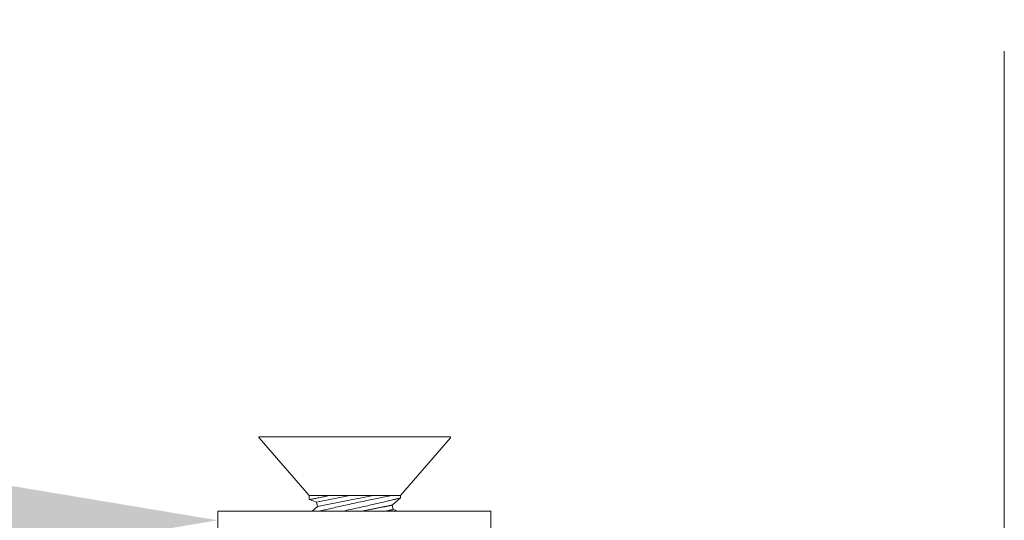
# Model space of a CAD drawing. Extents: x -47 to 97, y -89 to 40.
# Drawn here: x 60 to 63, y 24 to 26 of the extents above; entities that cross this region are included whole.
import ezdxf

# ---------------------------------------------------------------- set-up
doc = ezdxf.new("R2010")
doc.units = 0
doc.header["$LTSCALE"] = 0.25
doc.header["$MEASUREMENT"] = 0
doc.layers.get('0').update_dxf_attribs({"linetype": 'CONTINUOUS', "lineweight": 13})
doc.layers.get('DEFPOINTS').update_dxf_attribs({"linetype": 'CONTINUOUS'})
doc.layers.add('Text', color=7, linetype='CONTINUOUS', lineweight=15)
doc.styles.add('ROMAND', font='romand.shx', dxfattribs={"oblique": 15})
doc.dimstyles.new('ROMAND', dxfattribs={"dimscale": 4.5, "dimtxt": 0.1875, "dimasz": 0.1875, "dimexe": 0.0625, "dimexo": 0.0625, "dimgap": 0.0625, "dimtad": 0, "dimtih": 1, "dimtoh": 1, "dimdec": 3, "dimzin": 0, "dimdsep": 46, "dimlunit": 4, "dimtxsty": 'ROMAND', "dimcen": 0, "dimadec": 0, "dimazin": 0, "dimtfac": 1, "dimtdec": 3, "dimtofl": 0, "dimtmove": 0, "dimatfit": 3, "dimfxl": 0, "dimtolj": 1, "dimtzin": 0, "dimarcsym": 0})

# ---------------------------------------------------------------- blocks, each defined once
blk = doc.blocks.new('*D15')
at = {"layer": 'DEFPOINTS', "color": 0}
for p in [(65.5021, 25.7553), (65.5021, 25.3803)]:
    blk.add_point(p, dxfattribs=at)
at = {"layer": 'Text', "color": 0, "lineweight": -2}
for p, q in [((64.6584, 30.4661), (65.5021, 30.4661)), ((65.5021, 30.4661), (65.5021, 26.5991))]:
    blk.add_line(p, q, dxfattribs=at)
at = {"layer": 'Text', "color": 0}
blk.add_solid([(65.3615, 26.5991), (65.6428, 26.5991), (65.5021, 25.7553)], dxfattribs=at)
at = {"layer": 'Text', "color": 0, "insert": (57.8129, 30.4661), "char_height": 0.84375, "attachment_point": 5, "style": 'ROMAND'}
blk.add_mtext('\\A1;\\A1;{\\H0.7X;\\S1/4;}"-20x 3\\A1;{\\H0.7X;\\S1/2;}"\\PS.S. HEX HEAD CAP\\PBOLT w/ \\A1;{\\H0.7X;\\S1/4;}"-20\\PS.S. HEX NUT', dxfattribs=at)
blk = doc.blocks.new('*D16')
at = {"layer": 'DEFPOINTS', "color": 0}
for p in [(60.718, 24.1917), (61.718, 24.1917)]:
    blk.add_point(p, dxfattribs=at)
at = {"layer": 'Text', "color": 0, "lineweight": -2}
blk.add_line((59.0305, 24.1917), (59.8743, 24.1917), dxfattribs=at)
at = {"layer": 'Text', "color": 0}
blk.add_solid([(59.8743, 24.3323), (59.8743, 24.0511), (60.718, 24.1917)], dxfattribs=at)
at = {"layer": 'Text', "color": 0, "insert": (53.3987, 24.1917), "char_height": 0.84375, "attachment_point": 5, "style": 'ROMAND'}
blk.add_mtext('\\A1;S.S. SAFETY\\PCHAIN FASTENED\\PTO ARM', dxfattribs=at)

msp = doc.modelspace()

# ---------------------------------------------------------------- linework, layer by layer
for p, q in [((62.8771, 25.479), (62.8771, 22.354)), ((60.8317, 24.4178), (60.9688, 24.2601)), ((60.8332, 24.4211), (61.3555, 24.4211)), ((61.2199, 24.2601), (61.357, 24.4178)), ((61.2199, 24.2601), (60.9688, 24.2601)), ((60.9694, 24.2601), (60.9694, 24.2484)), ((60.9694, 24.2484), (60.9892, 24.2418)), ((60.9892, 24.2418), (60.9916, 24.2295)), ((61.1971, 24.2333), (61.2194, 24.2529)), ((61.2194, 24.2529), (61.2194, 24.2601)), ((60.9916, 24.2295), (60.9771, 24.2167)), ((61.1996, 24.2211), (61.1971, 24.2333)), ((61.2125, 24.2167), (61.1996, 24.2211))]:
    msp.add_line(p, q)
at = {"color": 8}
for p, q in [((60.9892, 24.2418), (61.0809, 24.2601)), ((60.9916, 24.2295), (61.1446, 24.2601))]:
    msp.add_line(p, q, dxfattribs=at)
at = {"color": 8, "flags": 128}
for points in [[(60.9694, 24.2484), (60.9694, 24.2484), (60.9695, 24.2485), (60.9698, 24.2485), (60.9703, 24.2486), (60.971, 24.2488), (60.972, 24.249), (60.9732, 24.2492), (60.9746, 24.2495), (60.9762, 24.2498), (60.978, 24.2501), (60.9799, 24.2505), (60.9821, 24.2509), (60.9844, 24.2514), (60.987, 24.2519), (60.9897, 24.2524), (60.9927, 24.253), (60.9958, 24.2536), (60.9992, 24.2543), (61.0028, 24.255), (61.0066, 24.2558), (61.0105, 24.2565), (61.0138, 24.2572), (61.0173, 24.2579), (61.0208, 24.2586), (61.0245, 24.2593), (61.0282, 24.2601)], [(61.1974, 24.2601), (61.1943, 24.2595), (61.1911, 24.2589), (61.1878, 24.2582), (61.1843, 24.2575), (61.1805, 24.2568), (61.1766, 24.256), (61.1725, 24.2552), (61.1683, 24.2543), (61.1641, 24.2535), (61.1597, 24.2526), (61.1553, 24.2517), (61.1507, 24.2507), (61.146, 24.2498), (61.1411, 24.2487), (61.1362, 24.2477), (61.1312, 24.2467), (61.1261, 24.2456), (61.121, 24.2446), (61.1159, 24.2435), (61.1108, 24.2424), (61.1054, 24.2412), (61.1001, 24.2401), (61.0947, 24.2389), (61.0894, 24.2378), (61.0841, 24.2366), (61.0788, 24.2355), (61.0736, 24.2343), (61.0684, 24.2331), (61.0641, 24.2322), (61.0599, 24.2313), (61.0557, 24.2303), (61.0516, 24.2294), (61.0475, 24.2285), (61.0427, 24.2274), (61.0379, 24.2263), (61.0332, 24.2252), (61.0286, 24.2241), (61.0249, 24.2233), (61.0213, 24.2224), (61.0177, 24.2216), (61.0143, 24.2208), (61.011, 24.22), (61.0071, 24.2191), (61.0034, 24.2182), (60.9998, 24.2173), (60.9972, 24.2167)], [(61.0602, 24.2167), (61.0617, 24.217), (61.0669, 24.2181), (61.0721, 24.2192), (61.0773, 24.2203), (61.0825, 24.2214), (61.0877, 24.2226), (61.093, 24.2237), (61.0984, 24.2249), (61.1038, 24.226), (61.1091, 24.2272), (61.1145, 24.2284), (61.1197, 24.2295), (61.1249, 24.2307), (61.13, 24.2318), (61.1351, 24.233), (61.1392, 24.2339), (61.1432, 24.2348), (61.1472, 24.2358), (61.1512, 24.2367), (61.155, 24.2375), (61.1596, 24.2386), (61.1641, 24.2396), (61.1685, 24.2407), (61.1727, 24.2417), (61.1761, 24.2424), (61.1793, 24.2432), (61.1825, 24.244), (61.1856, 24.2447), (61.1886, 24.2454), (61.1919, 24.2462), (61.1951, 24.247), (61.1982, 24.2477), (61.201, 24.2484), (61.2032, 24.2489), (61.2053, 24.2494), (61.2072, 24.2499), (61.2091, 24.2504), (61.2107, 24.2508), (61.2125, 24.2512), (61.2141, 24.2516), (61.2155, 24.2519), (61.2166, 24.2522), (61.2176, 24.2525), (61.2184, 24.2527), (61.219, 24.2528), (61.2193, 24.2529), (61.2193, 24.2529)], [(61.114, 24.2167), (61.1147, 24.2169), (61.1174, 24.2174), (61.12, 24.2179), (61.1227, 24.2185), (61.1253, 24.219), (61.1278, 24.2195), (61.1304, 24.22), (61.1329, 24.2205), (61.1354, 24.221), (61.1379, 24.2215), (61.1403, 24.222), (61.1427, 24.2225), (61.1451, 24.2229), (61.1475, 24.2234), (61.1498, 24.2239), (61.152, 24.2243), (61.1542, 24.2248), (61.1564, 24.2252), (61.1586, 24.2256), (61.1607, 24.2261), (61.1627, 24.2265), (61.1647, 24.2269), (61.1667, 24.2273), (61.1686, 24.2276), (61.1704, 24.228), (61.1722, 24.2284), (61.1739, 24.2287), (61.1756, 24.229), (61.1772, 24.2294), (61.1788, 24.2297), (61.1803, 24.23), (61.1818, 24.2303), (61.1832, 24.2306), (61.1845, 24.2308), (61.1858, 24.2311), (61.187, 24.2313), (61.1881, 24.2315), (61.1892, 24.2318), (61.1902, 24.232), (61.1911, 24.2321), (61.192, 24.2323), (61.1928, 24.2325), (61.1936, 24.2326), (61.1942, 24.2328), (61.1948, 24.2329), (61.1954, 24.233), (61.1958, 24.2331), (61.1962, 24.2332), (61.1965, 24.2332), (61.1968, 24.2333), (61.197, 24.2333), (61.1971, 24.2333), (61.1971, 24.2333)], [(61.1777, 24.2167), (61.1781, 24.2168), (61.1797, 24.2171), (61.1813, 24.2174), (61.1828, 24.2177), (61.1842, 24.218), (61.1856, 24.2183), (61.187, 24.2186), (61.1882, 24.2188), (61.1894, 24.2191), (61.1906, 24.2193), (61.1916, 24.2195), (61.1927, 24.2197), (61.1936, 24.2199), (61.1945, 24.2201), (61.1953, 24.2202), (61.196, 24.2204), (61.1967, 24.2205), (61.1973, 24.2206), (61.1978, 24.2207), (61.1983, 24.2208), (61.1987, 24.2209), (61.199, 24.221), (61.1992, 24.221), (61.1994, 24.2211), (61.1995, 24.2211), (61.1996, 24.2211)]]:
    msp.add_lwpolyline(points, dxfattribs=at)
msp.add_lwpolyline([(61.468, 24.1667), (60.718, 24.1667), (60.718, 24.2167), (61.468, 24.2167)], close=True)
for centre, start, end in [((60.8332, 24.4191), 90, 221), ((61.3555, 24.4191), 319, 90)]:
    msp.add_arc(centre, 0.002, start, end)

# ---------------------------------------------------------------- dimensions: what is measured, and where the dimension line sits
at = {"layer": 'Text'}
dim = msp.add_diameter_dim_2p(p1=(65.5021, 25.3803), p2=(65.5021, 25.7553), text='\\A1;{\\H0.7X;\\S1/4;}"-20x 3\\A1;{\\H0.7X;\\S1/2;}"\\PS.S. HEX HEAD CAP\\PBOLT w/ \\A1;{\\H0.7X;\\S1/4;}"-20\\PS.S. HEX NUT', dimstyle='ROMAND', dxfattribs=at)
dim.commit()
dim.dimension.update_dxf_attribs({"geometry": '*D15', "text_midpoint": (57.8129, 30.4661), "dimtype": 163})
dim = msp.add_diameter_dim_2p(p1=(61.718, 24.1917), p2=(60.718, 24.1917), text='S.S. SAFETY\\PCHAIN FASTENED\\PTO ARM', dimstyle='ROMAND', dxfattribs=at)
dim.commit()
dim.dimension.update_dxf_attribs({"geometry": '*D16', "text_midpoint": (53.3987, 24.1917)})

doc.saveas('drawing.dxf')
